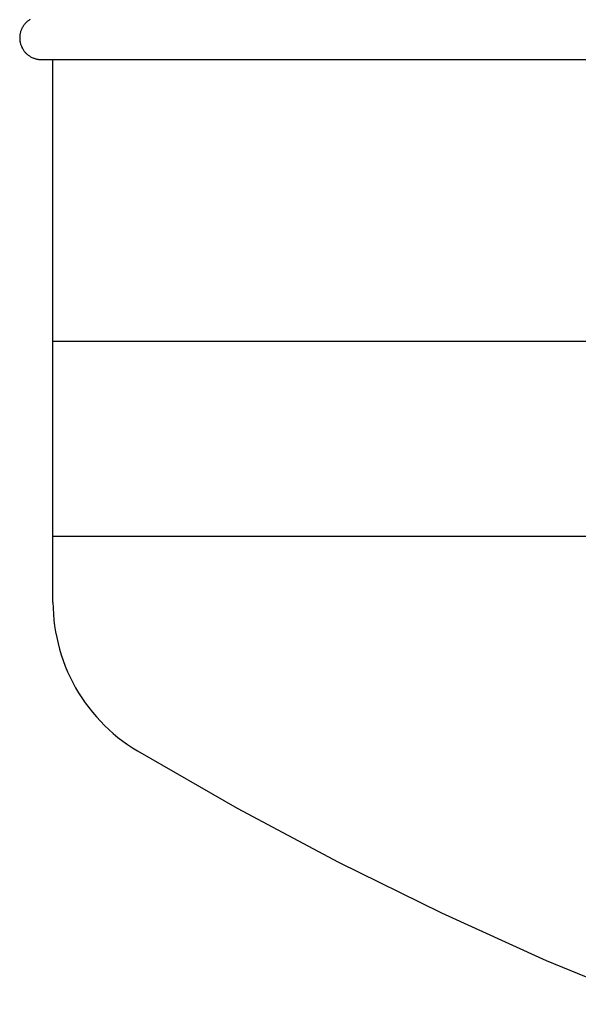
# Model space of a CAD drawing. Units: millimetres. Extents: x 6 to 141, y 7 to 99.
# Drawn here: x 63 to 65, y 47 to 51 of the extents above; entities that cross this region are included whole.
import ezdxf

# ---------------------------------------------------------------- set-up
doc = ezdxf.new("R2010")
doc.units = ezdxf.units.MM
doc.header["$LTSCALE"] = 0.5
doc.layers.add('OBJ', color=7, linetype='Continuous')

# ---------------------------------------------------------------- blocks, each defined once
blk = doc.blocks.new('Block1')
at = {"layer": 'OBJ'}
for p, q in [((1903.62, 739.72), (1903.54, 739.65)), ((1903.69, 739.78), (1903.62, 739.72)), ((1903.77, 739.83), (1903.69, 739.78)), ((1903.85, 739.89), (1903.77, 739.83)), ((1903.93, 739.94), (1903.85, 739.89)), ((1902.75, 738.47), (1902.73, 738.38)), ((1902.79, 738.56), (1902.75, 738.47)), ((1902.82, 738.65), (1902.79, 738.56)), ((1902.86, 738.74), (1902.82, 738.65)), ((1902.9, 738.82), (1902.86, 738.74)), ((1902.95, 738.91), (1902.9, 738.82)), ((1903, 738.99), (1902.95, 738.91)), ((1903.05, 739.07), (1903, 738.99)), ((1903.1, 739.15), (1903.05, 739.07)), ((1903.15, 739.23), (1903.1, 739.15)), ((1903.21, 739.31), (1903.15, 739.23)), ((1903.27, 739.38), (1903.21, 739.31)), ((1903.34, 739.45), (1903.27, 739.38)), ((1903.4, 739.52), (1903.34, 739.45)), ((1903.47, 739.59), (1903.4, 739.52)), ((1903.54, 739.65), (1903.47, 739.59)), ((1902.62, 737.81), (1902.61, 737.72)), ((1902.61, 737.72), (1902.61, 737.62)), ((1902.61, 737.62), (1902.61, 737.53)), ((1902.61, 737.53), (1902.61, 737.43)), ((1902.61, 737.43), (1902.62, 737.34)), ((1902.63, 737.91), (1902.62, 737.81)), ((1902.62, 737.34), (1902.63, 737.24)), ((1902.64, 738.01), (1902.63, 737.91)), ((1902.63, 737.24), (1902.64, 737.15)), ((1902.66, 738.1), (1902.64, 738.01)), ((1902.68, 738.19), (1902.66, 738.1)), ((1902.7, 738.29), (1902.68, 738.19)), ((1902.73, 738.38), (1902.7, 738.29)), ((1902.64, 737.15), (1902.66, 737.05)), ((1902.66, 737.05), (1902.68, 736.96)), ((1902.68, 736.96), (1902.7, 736.86)), ((1902.7, 736.86), (1902.73, 736.77)), ((1902.73, 736.77), (1902.75, 736.68)), ((1902.75, 736.68), (1902.79, 736.59)), ((1902.79, 736.59), (1902.82, 736.5)), ((1902.82, 736.5), (1902.86, 736.41)), ((1902.86, 736.41), (1902.9, 736.33)), ((1902.9, 736.33), (1902.95, 736.24)), ((1902.95, 736.24), (1903, 736.16)), ((1903, 736.16), (1903.05, 736.08)), ((1903.05, 736.08), (1903.1, 736)), ((1903.1, 736), (1903.15, 735.92)), ((1903.15, 735.92), (1903.21, 735.84)), ((1903.21, 735.84), (1903.27, 735.77)), ((1903.27, 735.77), (1903.34, 735.7)), ((1903.34, 735.7), (1903.4, 735.63)), ((1903.4, 735.63), (1903.47, 735.56)), ((1903.47, 735.56), (1903.54, 735.5)), ((1903.54, 735.5), (1903.62, 735.43)), ((1903.62, 735.43), (1903.69, 735.37)), ((1903.69, 735.37), (1903.77, 735.32)), ((1903.77, 735.32), (1903.85, 735.26)), ((1903.85, 735.26), (1903.93, 735.21)), ((1903.93, 735.21), (1904.01, 735.16)), ((1904.01, 735.16), (1904.09, 735.12)), ((1904.09, 735.12), (1904.18, 735.07)), ((1904.18, 735.07), (1904.27, 735.03)), ((1904.27, 735.03), (1904.36, 735)), ((1904.36, 735), (1904.44, 734.96)), ((1904.44, 734.96), (1904.54, 734.93)), ((1904.54, 734.93), (1904.63, 734.9)), ((1904.63, 734.9), (1904.72, 734.88)), ((1904.72, 734.88), (1904.81, 734.86)), ((1904.81, 734.86), (1904.91, 734.84)), ((1904.91, 734.84), (1905, 734.82)), ((1905, 734.82), (1905.1, 734.81)), ((1905.1, 734.81), (1905.19, 734.8)), ((1905.19, 734.8), (1905.29, 734.8)), ((1905.29, 734.8), (1905.38, 734.8)), ((1905.38, 734.8), (2265.43, 734.8)), ((1906.87, 665.24), (1906.87, 734.8)), ((1906.87, 698.7), (2265.43, 698.7)), ((1906.87, 673.7), (2265.43, 673.7)), ((1906.87, 665.24), (1906.89, 664.48)), ((1906.89, 664.48), (1906.93, 663.72)), ((1906.93, 663.72), (1906.99, 662.95)), ((1906.99, 662.95), (1907.08, 662.19)), ((1907.08, 662.19), (1907.2, 661.44)), ((1907.2, 661.44), (1907.35, 660.69)), ((1907.35, 660.69), (1907.52, 659.94)), ((1907.52, 659.94), (1907.71, 659.2)), ((1907.71, 659.2), (1907.93, 658.47)), ((1907.93, 658.47), (1908.18, 657.75)), ((1908.18, 657.75), (1908.45, 657.03)), ((1908.45, 657.03), (1908.74, 656.32)), ((1908.74, 656.32), (1909.06, 655.63)), ((1909.06, 655.63), (1909.4, 654.95)), ((1909.4, 654.95), (1909.77, 654.27)), ((1909.77, 654.27), (1910.16, 653.62)), ((1910.16, 653.62), (1910.57, 652.97)), ((1910.57, 652.97), (1911, 652.34)), ((1911, 652.34), (1911.46, 651.73)), ((1911.46, 651.73), (1911.93, 651.13)), ((1911.93, 651.13), (1912.43, 650.54)), ((1912.43, 650.54), (1912.94, 649.98)), ((1912.94, 649.98), (1913.48, 649.43)), ((1913.48, 649.43), (1914.03, 648.91)), ((1914.03, 648.91), (1914.6, 648.4)), ((1914.6, 648.4), (1915.19, 647.91)), ((1915.19, 647.91), (1915.8, 647.44)), ((1915.8, 647.44), (1916.42, 646.99)), ((1916.42, 646.99), (1917.05, 646.57)), ((1917.05, 646.57), (1917.7, 646.16)), ((1917.7, 646.16), (1930.45, 638.82)), ((1930.45, 638.82), (1943.44, 631.9)), ((1943.44, 631.9), (1956.64, 625.4)), ((1956.64, 625.4), (1970.04, 619.32)), ((1970.04, 619.32), (1983.63, 613.69))]:
    blk.add_line(p, q, dxfattribs=at)

msp = doc.modelspace()

# ---------------------------------------------------------------- block references
at = {"color": 7, "linetype": 'Continuous', "xscale": 0.03, "yscale": 0.03, "zscale": 0.03}
msp.add_blockref('Block1', (5.991, 29.0564), dxfattribs=at)

doc.saveas('drawing.dxf')
